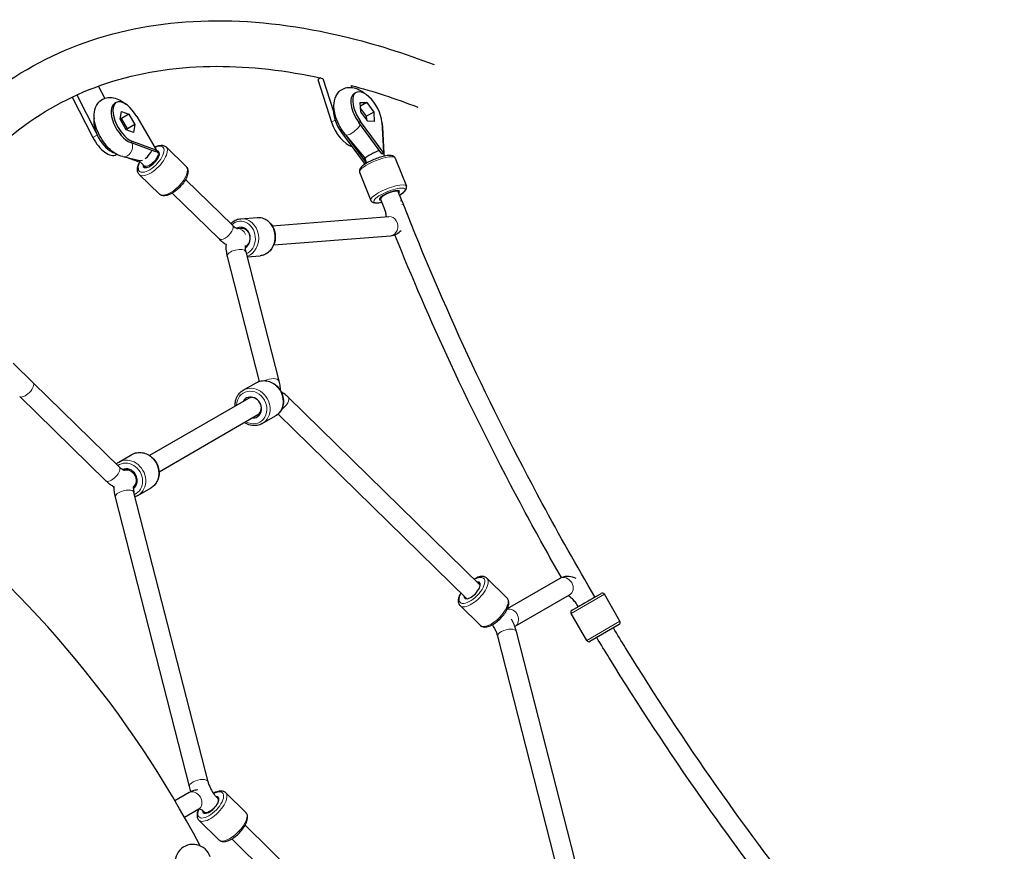
# Model space of a CAD drawing. Units: millimetres. Extents: x 65121 to 76528, y 5764 to 15386.
# Drawn here: x 73419 to 74240, y 11336 to 12029 of the extents above; entities that cross this region are included whole.
import ezdxf

# ---------------------------------------------------------------- set-up
doc = ezdxf.new("R2010")
doc.units = ezdxf.units.MM
doc.header["$LTSCALE"] = 70
for name, color, linetype, lineweight in [('Widoczne (ISO)', 7, 'Continuous', 25), ('Widoczne wąskie (ISO)', 7, 'Continuous', 15), ('Wymiar (ISO)', 116, 'Continuous', 18)]:
    doc.layers.add(name, color=color, linetype=linetype, lineweight=lineweight)
doc.styles.add('Tekst etykiety (ISO)', font='tahoma.ttf')
doc.dimstyles.new('Domyślne (ISO)', dxfattribs={"dimscale": 70, "dimtxt": 3.5, "dimasz": 2.5, "dimexe": 3.175, "dimexo": 0, "dimgap": 0.762, "dimtad": 1, "dimtoh": 1, "dimdec": 0, "dimrnd": 1e-08, "dimzin": 0, "dimtxsty": 'Tekst etykiety (ISO)', "dimcen": 0.09, "dimdle": 10, "dimclrd": 256, "dimclre": 256, "dimclrt": 256, "dimadec": 0, "dimazin": 0, "dimtfac": 0.714286, "dimtdec": 0, "dimtmove": 0, "dimatfit": 3, "dimfxl": 0, "dimtolj": 1, "dimtzin": 0, "dimlwd": -1, "dimlwe": -1, "dimarcsym": 0})

# ---------------------------------------------------------------- blocks, each defined once
blk = doc.blocks.new('*D25')
at = {"layer": 'Defpoints', "color": 0}
for p in [(68884.34, 15385.75), (76306.07, 15385.75), (71038.03, 9061.53)]:
    blk.add_point(p, dxfattribs=at)
at = {"layer": 'Wymiar (ISO)'}
for p, q in [((68884.34, 15385.75), (76528.32, 15385.75)), ((76306.07, 9236.53), (76306.07, 15210.75)), ((71038.03, 9061.53), (76528.32, 9061.53))]:
    blk.add_line(p, q, dxfattribs=at)
for points in [[(76276.9, 15210.75), (76335.24, 15210.75), (76306.07, 15385.75)], [(76276.9, 9236.53), (76335.24, 9236.53), (76306.07, 9061.53)]]:
    blk.add_solid(points, dxfattribs=at)
at = {"layer": 'Wymiar (ISO)', "insert": (75997.53, 12223.64), "char_height": 245, "attachment_point": 2, "rotation": 90, "style": 'Tekst etykiety (ISO)'}
blk.add_mtext('\\A1;6324', dxfattribs=at)
blk = doc.blocks.new('*D26')
at = {"layer": 'Defpoints', "color": 0}
for p in [(65120.51, 12165.49), (75646.04, 11134.99), (65120.51, 8665.49)]:
    blk.add_point(p, dxfattribs=at)
at = {"layer": 'Wymiar (ISO)'}
for p, q in [((65120.51, 12165.49), (65120.51, 8443.24)), ((75646.04, 11134.99), (75646.04, 8443.24)), ((75471.04, 8665.49), (65295.51, 8665.49))]:
    blk.add_line(p, q, dxfattribs=at)
for points in [[(65295.51, 8694.66), (65295.51, 8636.32), (65120.51, 8665.49)], [(75471.04, 8694.66), (75471.04, 8636.32), (75646.04, 8665.49)]]:
    blk.add_solid(points, dxfattribs=at)
at = {"layer": 'Wymiar (ISO)', "insert": (70383.28, 8974.03), "char_height": 245, "attachment_point": 2, "style": 'Tekst etykiety (ISO)'}
blk.add_mtext('\\A1;10526', dxfattribs=at)
blk = doc.blocks.new('*D27')
at = {"layer": 'Defpoints', "color": 0}
for p in [(66325.96, 12470.23), (74201.12, 11288.7), (66325.96, 9612.86)]:
    blk.add_point(p, dxfattribs=at)
at = {"layer": 'Wymiar (ISO)'}
for p, q in [((66325.96, 12470.23), (66325.96, 9390.61)), ((74201.12, 11288.7), (74201.12, 9390.61)), ((74026.12, 9612.86), (66500.96, 9612.86))]:
    blk.add_line(p, q, dxfattribs=at)
for points in [[(66500.96, 9642.03), (66500.96, 9583.7), (66325.96, 9612.86)], [(74026.12, 9642.03), (74026.12, 9583.7), (74201.12, 9612.86)]]:
    blk.add_solid(points, dxfattribs=at)
at = {"layer": 'Wymiar (ISO)', "insert": (70277.33, 9922.39), "char_height": 245, "attachment_point": 2, "style": 'Tekst etykiety (ISO)'}
blk.add_mtext('\\A1;7875', dxfattribs=at)
blk = doc.blocks.new('*D28')
at = {"layer": 'Defpoints', "color": 0}
for p in [(68884.34, 13888.75), (74742.56, 13888.75), (71040.03, 10054.74)]:
    blk.add_point(p, dxfattribs=at)
at = {"layer": 'Wymiar (ISO)'}
for p, q in [((68884.34, 13888.75), (74964.81, 13888.75)), ((74742.56, 10229.74), (74742.56, 13713.75)), ((71040.03, 10054.74), (74964.81, 10054.74))]:
    blk.add_line(p, q, dxfattribs=at)
for points in [[(74713.4, 13713.75), (74771.73, 13713.75), (74742.56, 13888.75)], [(74713.4, 10229.74), (74771.73, 10229.74), (74742.56, 10054.74)]]:
    blk.add_solid(points, dxfattribs=at)
at = {"layer": 'Wymiar (ISO)', "insert": (74433.03, 11971.74), "char_height": 245, "attachment_point": 2, "rotation": 90, "style": 'Tekst etykiety (ISO)'}
blk.add_mtext('\\A1;3834', dxfattribs=at)

msp = doc.modelspace()

# ---------------------------------------------------------------- linework, layer by layer
at = {"layer": 'Widoczne (ISO)'}
for p, q in [((73669.76, 11980.87), (73667.34, 11979.48)), ((73667.34, 11979.48), (73678.76, 11943.89)), ((73671.51, 11980.49), (73680.37, 11952.88)), ((73489.64, 11963.94), (73484.41, 11974.06)), ((73695.73, 11972.93), (73695.16, 11974.7)), ((73699.12, 11968.7), (73697.61, 11967.83)), ((73462.34, 11964.88), (73479.75, 11931.13)), ((73466.31, 11966.71), (73482.26, 11935.8)), ((73499.2, 11960.34), (73497.69, 11959.47)), ((73702.97, 11952.7), (73702.57, 11960.46)), ((73702.57, 11960.46), (73708.04, 11960.32)), ((73708.04, 11960.32), (73702.73, 11957.25)), ((73708.04, 11960.32), (73713.91, 11952.42)), ((73502.36, 11946.43), (73503.49, 11952.9)), ((73503.49, 11952.9), (73509.65, 11950.67)), ((73707.85, 11948.93), (73702.81, 11955.7)), ((73708.84, 11944.81), (73702.97, 11952.7)), ((73713.91, 11952.42), (73707.85, 11948.93)), ((73713.91, 11952.42), (73714.31, 11944.67)), ((73507.39, 11937.73), (73502.36, 11946.43)), ((73503.59, 11947.18), (73502.55, 11947.55)), ((73509.65, 11950.67), (73503.59, 11947.18)), ((73508.62, 11938.48), (73503.59, 11947.18)), ((73509.65, 11950.67), (73514.68, 11941.98)), ((73516.25, 11948.87), (73532.58, 11920.89)), ((73720.52, 11917.72), (73701.41, 11943.65)), ((73721.77, 11918.96), (73702.92, 11944.52)), ((73708, 11945.93), (73707.85, 11948.93)), ((73714.31, 11944.67), (73708.84, 11944.81)), ((73720.58, 11944.07), (73722.02, 11918.96)), ((73513.55, 11935.51), (73507.39, 11937.73)), ((73508.42, 11937.36), (73508.62, 11938.48)), ((73514.68, 11941.98), (73508.62, 11938.48)), ((73514.68, 11941.98), (73513.55, 11935.51)), ((73687.01, 11935.34), (73705.86, 11909.78)), ((73721.06, 11940.03), (73722.25, 11917.99)), ((73531.3, 11919.62), (73511.09, 11927.12)), ((73532.53, 11920.6), (73512.61, 11927.99)), ((73690.4, 11933.41), (73706.68, 11913.79)), ((73707.48, 11910.52), (73692.16, 11931.28)), ((73496.7, 11918.81), (73497.57, 11918.49)), ((73531.3, 11919.62), (73532.81, 11920.5)), ((73532.64, 11920.67), (73532.53, 11920.6)), ((73532.67, 11920.55), (73532.53, 11920.6)), ((73532.58, 11920.89), (73532.64, 11920.67)), ((73532.58, 11920.89), (73532.69, 11920.7)), ((73532.64, 11920.67), (73532.69, 11920.7)), ((73532.64, 11920.67), (73532.67, 11920.55)), ((73532.81, 11920.5), (73532.67, 11920.55)), ((73532.69, 11920.7), (73532.81, 11920.5)), ((73533.06, 11919.68), (73535.16, 11917.63)), ((73540.74, 11923.34), (73557.46, 11907.02)), ((73721.94, 11918.84), (73721.77, 11918.96)), ((73721.9, 11918.78), (73721.77, 11918.96)), ((73721.94, 11918.84), (73721.9, 11918.78)), ((73722.04, 11918.6), (73721.9, 11918.78)), ((73722.02, 11918.96), (73721.94, 11918.84)), ((73721.94, 11918.84), (73721.94, 11918.84)), ((73721.94, 11918.84), (73722.03, 11918.78)), ((73722.02, 11918.96), (73722.03, 11918.78)), ((73722.03, 11918.78), (73722.04, 11918.6)), ((73499.6, 11917.25), (73499.08, 11916.95)), ((73504.57, 11915.35), (73518.86, 11912.17)), ((73508.2, 11914.54), (73516.62, 11911.42)), ((73516.62, 11911.42), (73516.76, 11911.37)), ((73516.76, 11911.37), (73516.91, 11911.31)), ((73516.91, 11911.31), (73518.05, 11911.97)), ((73517.55, 11912.46), (73521.7, 11908.4)), ((73720.52, 11917.72), (73722.04, 11918.6)), ((73731.73, 11914.12), (73741.09, 11890.74)), ((73522.36, 11907.74), (73523.98, 11906.16)), ((73705.86, 11909.78), (73705.99, 11909.6)), ((73705.99, 11909.6), (73706.13, 11909.41)), ((73706.13, 11909.41), (73707.56, 11910.24)), ((73518.39, 11900.44), (73535.11, 11884.12)), ((73556.98, 11896.34), (73596.1, 11858.15)), ((73702.02, 11902.23), (73711.38, 11878.85)), ((73737.57, 11878.04), (73734.02, 11886.92)), ((73545.81, 11884.88), (73584.93, 11846.7)), ((73719.15, 11880.98), (73719.53, 11880.02)), ((73723.03, 11871.28), (73719.15, 11880.98)), ((73738.82, 11874.9), (73737.96, 11877.03)), ((73603, 11863.58), (73616.57, 11864.66)), ((73629.23, 11857.64), (73726.48, 11865.35)), ((73600.18, 11855.33), (73606.1, 11855.8)), ((73606.1, 11855.8), (73603.18, 11855.57)), ((73630.49, 11841.69), (73727.74, 11849.4)), ((73606.61, 11839.79), (73607.36, 11839.85)), ((73607.36, 11839.85), (73606.61, 11839.79)), ((73591.65, 11832.1), (73618.31, 11727.96)), ((73607.15, 11836.07), (73634.73, 11728.35)), ((73608.22, 11831.89), (73619.1, 11832.76)), ((73429.87, 11726.86), (73413.29, 11743.07)), ((73501.77, 11656.56), (73429.87, 11726.86)), ((73604.95, 11720.57), (73615.87, 11726.87)), ((73490.58, 11645.12), (73418.68, 11715.42)), ((73611.24, 11714.96), (73526.89, 11666.26)), ((73611.24, 11714.96), (73608.95, 11713.64)), ((73802.61, 11558.24), (73642.57, 11714.76)), ((73619.24, 11701.1), (73534.89, 11652.41)), ((73619.24, 11701.1), (73616.95, 11699.79)), ((73620.95, 11692.86), (73631.87, 11699.16)), ((73791.42, 11546.81), (73634.03, 11700.73)), ((73501.29, 11660.72), (73512.2, 11667.02)), ((73507.57, 11655.11), (73505.43, 11653.88)), ((73505.43, 11653.88), (73507.57, 11655.11)), ((73515.57, 11641.25), (73513.43, 11640.02)), ((73513.43, 11640.02), (73515.57, 11641.25)), ((73560.2, 11390.29), (73498.43, 11631.54)), ((73575.7, 11394.26), (73513.93, 11635.5)), ((73517.29, 11633.01), (73528.2, 11639.31)), ((73802.61, 11558.24), (73802.61, 11558.25)), ((73824.92, 11547.62), (73808.2, 11563.97)), ((73868.85, 11563.7), (73825.19, 11538.48)), ((73876.85, 11549.84), (73831.49, 11523.65)), ((73879.13, 11537.3), (73903.38, 11551.3)), ((73919.11, 11528.05), (73906.11, 11550.57)), ((73791.42, 11546.81), (73791.42, 11546.81)), ((73802.54, 11524.74), (73785.83, 11541.09)), ((73891.4, 11512.05), (73878.4, 11534.57)), ((73884.32, 11540.3), (73884.29, 11540.35)), ((73918.38, 11525.32), (73894.13, 11511.32)), ((73894.54, 11278.35), (73832.77, 11519.59)), ((73878.12, 11277.96), (73817.27, 11515.62)), ((73560.04, 11385.35), (73548.15, 11378.52)), ((73584.84, 11379.55), (73583.78, 11380.59)), ((73607.14, 11368.79), (73590.42, 11385.14)), ((73568.02, 11371.48), (73556.15, 11364.66)), ((73573.64, 11367.98), (73572.36, 11369.24)), ((73584.76, 11345.91), (73568.05, 11362.26)), ((73761.58, 11206.56), (73606.63, 11358.1)), ((73750.39, 11195.12), (73595.44, 11346.66))]:
    msp.add_line(p, q, dxfattribs=at)
for centre, radius, start, end in [((72772.75, 10921.62), 900, 27.77084, 51.6726), ((73904.38, 11549.57), 2, 30, 120), ((73880.13, 11535.57), 2, 120, 210), ((73917.38, 11527.05), 2, 300, 30), ((73893.13, 11513.05), 2, 210, 300), ((73563.19, 11327.17), 15, 17.78407, 197.78407)]:
    msp.add_arc(centre, radius, start, end, dxfattribs=at)
for centre, major_axis, ratio, start_param, end_param in [((73708.44, 11952.56), (-9.32, 16.14), 0.48481, 3.908205, 8.081634), ((73508.52, 11944.2), (-9.32, 16.14), 0.48481, 4.721846, 8.895274), ((73706.92, 11951.69), (-9.32, 16.14), 0.48481, 0, 1.798448), ((73507, 11943.33), (-9.32, 16.14), 0.48481, 0, 2.612089), ((73692.53, 11943.38), (-9.32, 16.14), 0.48481, 0.462542, 1.798448), ((73492.61, 11935.02), (-9.32, 16.14), 0.48481, 0.462542, 2.612089), ((73690.5, 11941.26), (10, -17.32), 0.48481, 4.292511, 5.817094), ((73489.08, 11934.27), (10, -17.32), 0.48481, 4.615244, 6.283185), ((73528.28, 11913.15), (6.29, 6.44), 0.438654, 2.662309, 6.746791), ((73523.13, 11918.18), (5.59, 5.73), 0.438654, 4.336535, 5.501561), ((73524.74, 11916.11), (9.07, 5.29), 0.008271, 5.764352, 5.777021), ((73524.71, 11915.96), (3.65, 9.84), 0.754847, 5.451376, 5.464189), ((73713.82, 11914.37), (-15.1, 7.51), 0.47578, 4.393689, 4.406504), ((73713.95, 11914.19), (8.45, 6.23), 0.197394, 5.76588, 5.778694), ((73523.13, 11918.18), (-5.59, -5.73), 0.438654, 6.280295, 7.09019), ((73713.49, 11914.81), (-5.68, 15.74), 0.43875, 1.407828, 1.594473), ((73718.28, 11903.1), (-0.42, -16.43), 0.838531, 4.133217, 4.165676), ((73714.08, 11914.01), (-5.68, 15.74), 0.43875, 1.541841, 1.581215), ((73726.96, 11883), (8.36, 3.35), 0.248646, 5.810479, 9.90066), ((73726.96, 11883), (-7.43, -2.97), 0.248646, 3.664172, 6.283185), ((73731.4, 11871.91), (7.43, 2.97), 0.248646, 6.281228, 6.283185), ((73603.23, 11847.55), (-0.71, 8.97), 0.852203, 3.506171, 6.685959), ((73424.28, 11721.14), (-5.59, -5.72), 0.43731, 0.000003, 0.000059), ((73612.11, 11706.23), (-4.5, 7.79), 0.87462, 2.66571, 6.759068), ((73612.95, 11706.71), (-4, 6.93), 0.87462, 5.187785, 6.283185), ((73612.95, 11706.71), (4, -6.93), 0.87462, 0, 1.095401), ((73508.45, 11646.38), (-4.5, 7.79), 0.87462, 3.208913, 6.216094), ((73712.67, 11522.79), (-239.1, 568.7), 0.669005, 1.215939, 2.282435), ((73795.73, 11553.79), (-6.29, -6.43), 0.43731, 5.807303, 9.90066), ((73797.01, 11552.53), (5.59, 5.72), 0.43731, 6.281911, 6.283185), ((73797.01, 11552.53), (-5.59, -5.72), 0.43731, 0, 0.001274), ((73577.95, 11374.96), (-6.29, -6.43), 0.43731, 5.820808, 9.884458)]:
    msp.add_ellipse(centre, major_axis=major_axis, ratio=ratio, start_param=start_param, end_param=end_param, dxfattribs=at)
for points, knots in [([(73332.05, 11903.08), (73351.65, 11930.1), (73374.41, 11953.19), (73425.61, 11990.52), (73454.02, 12004.73), (73515.27, 12023.7), (73548.08, 12028.47), (73616.93, 12028.7), (73652.97, 12024.16), (73714.41, 12009.32), (73739.15, 12001.57), (73764.26, 11992)], [2.9285432, 2.9285432, 2.9285432, 2.9285432, 3.0898762, 3.0898762, 3.2512092, 3.2512092, 3.4125421, 3.4125421, 3.5738751, 3.5738751, 3.6789984, 3.6789984, 3.6789984, 3.6789984]), ([(73364.34, 11882.85), (73381.53, 11906.14), (73401.11, 11925.7), (73445.1, 11957.62), (73469.62, 11969.83), (73523.1, 11986.29), (73552.07, 11990.52), (73610.95, 11990.64), (73640.48, 11987.31), (73671.31, 11980.53)], [2.9332236, 2.9332236, 2.9332236, 2.9332236, 3.0910246, 3.0910246, 3.2521493, 3.2521493, 3.4132739, 3.4132739, 3.5583521, 3.5583521, 3.5583521, 3.5583521]), ([(73690.4, 11933.41), (73688.64, 11935.53), (73687.04, 11937.88), (73684.33, 11942.76), (73683.21, 11945.3), (73681.49, 11950.47), (73680.91, 11953.12), (73680.5, 11958.47), (73680.67, 11961.2), (73682.26, 11965.89), (73683.37, 11967.87), (73686.22, 11970.63), (73687.65, 11971.55), (73690.65, 11972.73), (73692.19, 11973.01), (73695.45, 11973.07), (73697.13, 11972.77), (73700.85, 11971.6), (73702.8, 11970.54), (73705.44, 11968.7), (73706.22, 11968.09), (73706.97, 11967.44)], [0.94385, 0.94385, 0.94385, 0.94385, 1.317951, 1.317951, 1.685064, 1.685064, 2.06201, 2.06201, 2.451763, 2.451763, 2.732802, 2.732802, 2.926161, 2.926161, 3.113727, 3.113727, 3.340317, 3.340317, 3.658284, 3.658284, 3.798534, 3.798534, 3.798534, 3.798534]), ([(73504.57, 11915.35), (73502.51, 11915.81), (73500.64, 11916.62), (73496.61, 11919), (73494.51, 11920.72), (73490.65, 11924.69), (73488.88, 11926.94), (73485.83, 11931.68), (73484.53, 11934.15), (73482.43, 11939.23), (73481.64, 11941.84), (73480.68, 11947.16), (73480.53, 11949.87), (73481.32, 11954.97), (73482.14, 11957.43), (73484.81, 11960.98), (73486.17, 11962.2), (73489.11, 11963.84), (73490.62, 11964.33), (73493.76, 11964.78), (73495.38, 11964.69), (73498.91, 11964.01), (73500.75, 11963.26), (73504.09, 11961.41), (73505.61, 11960.32), (73507.05, 11959.08)], [0.94385, 0.94385, 0.94385, 0.94385, 1.232225, 1.232225, 1.614723, 1.614723, 1.995663, 1.995663, 2.363322, 2.363322, 2.734765, 2.734765, 3.123538, 3.123538, 3.463974, 3.463974, 3.674053, 3.674053, 3.858319, 3.858319, 4.065528, 4.065528, 4.345273, 4.345273, 4.612175, 4.612175, 4.612175, 4.612175]), ([(73720.59, 11943.84), (73720.74, 11943.03), (73720.87, 11942.22), (73721, 11940.95), (73721.04, 11940.49), (73721.06, 11940.03)], [5.0501972, 5.0501972, 5.0501972, 5.0501972, 5.1665536, 5.1665536, 5.2323484, 5.2323484, 5.2323484, 5.2323484]), ([(73531.22, 11923.23), (73532.35, 11923.8), (73533.47, 11924.23), (73535.87, 11924.82), (73537.15, 11924.91), (73539.24, 11924.41), (73540.08, 11923.98), (73540.74, 11923.34)], [4.8058441, 4.8058441, 4.8058441, 4.8058441, 5.1000137, 5.1000137, 5.455751, 5.455751, 5.7133623, 5.7133623, 5.7133623, 5.7133623]), ([(73532.49, 11920.31), (73532.6, 11920.18), (73532.7, 11920.06), (73532.9, 11919.85), (73532.99, 11919.75), (73533.08, 11919.66)], [4.56267014, 4.56267014, 4.56267014, 4.56267014, 4.6083971, 4.6083971, 4.64590727, 4.64590727, 4.64590727, 4.64590727]), ([(73718.63, 11920.29), (73718.13, 11920.14), (73717.6, 11919.96), (73716.25, 11919.44), (73715.42, 11919.08), (73713.74, 11918.3), (73712.92, 11917.89), (73711.29, 11917.04), (73710.51, 11916.61), (73709.1, 11915.8), (73708.49, 11915.43), (73707.52, 11914.77), (73707.16, 11914.5), (73706.74, 11914.09), (73706.65, 11913.94), (73706.67, 11913.83)], [-2.420326, -2.420326, -2.420326, -2.420326, -2.202502, -2.202502, -1.909218, -1.909218, -1.631912, -1.631912, -1.351784, -1.351784, -1.071657, -1.071657, -0.794351, -0.794351, -0.546231, -0.546231, -0.546231, -0.546231]), ([(73518.39, 11900.44), (73517.83, 11900.98), (73517.43, 11901.66), (73516.88, 11903.23), (73516.8, 11904.14), (73516.94, 11906.29), (73517.27, 11907.57), (73518.1, 11909.63), (73518.46, 11910.39), (73518.88, 11911.15)], [2.57177, 2.57177, 2.57177, 2.57177, 2.78843, 2.78843, 3.045502, 3.045502, 3.386614, 3.386614, 3.5811, 3.5811, 3.5811, 3.5811]), ([(73731.73, 11914.12), (73731.56, 11914.56), (73731.27, 11914.94), (73730.55, 11915.58), (73730.12, 11915.8), (73728.86, 11916.24), (73728.01, 11916.31), (73725.78, 11916.28), (73724.33, 11916.08), (73721.34, 11915.44), (73719.84, 11915.03), (73716.83, 11914.04), (73715.31, 11913.47), (73712.37, 11912.23), (73710.94, 11911.56), (73708.29, 11910.15), (73707.07, 11909.42), (73704.9, 11907.93), (73703.98, 11907.17), (73702.84, 11905.92), (73702.48, 11905.45), (73702.03, 11904.53), (73701.89, 11904.14), (73701.79, 11903.23), (73701.83, 11902.71), (73702.02, 11902.23)], [5.758976, 5.758976, 5.758976, 5.758976, 5.881841, 5.881841, 6.03512, 6.03512, 6.334899, 6.334899, 6.729793, 6.729793, 7.072489, 7.072489, 7.40479, 7.40479, 7.735553, 7.735553, 8.070739, 8.070739, 8.423792, 8.423792, 8.632568, 8.632568, 8.766568, 8.766568, 8.900568, 8.900568, 8.900568, 8.900568]), ([(73706.67, 11913.83), (73706.75, 11913.4), (73706.84, 11912.97), (73707.04, 11912.12), (73707.15, 11911.69), (73707.38, 11910.84), (73707.51, 11910.41), (73707.66, 11909.92), (73707.68, 11909.85), (73707.71, 11909.78)], [4.367864, 4.367864, 4.367864, 4.367864, 4.436769, 4.436769, 4.505674, 4.505674, 4.574579, 4.574579, 4.5858067, 4.5858067, 4.5858067, 4.5858067]), ([(73722.25, 11917.99), (73722.26, 11917.78), (73722.29, 11917.55), (73722.35, 11917.03), (73722.4, 11916.75), (73722.51, 11916.22), (73722.57, 11915.97), (73722.63, 11915.72)], [4.1924296, 4.1924296, 4.1924296, 4.1924296, 4.2964215, 4.2964215, 4.4004133, 4.4004133, 4.4823075, 4.4823075, 4.4823075, 4.4823075]), ([(73557.46, 11907.02), (73558.01, 11906.48), (73558.42, 11905.81), (73558.96, 11904.24), (73559.05, 11903.33), (73558.91, 11901.17), (73558.57, 11899.89), (73557.5, 11897.22), (73556.75, 11895.83), (73554.94, 11893.12), (73553.9, 11891.81), (73551.63, 11889.34), (73550.4, 11888.2), (73547.86, 11886.16), (73546.54, 11885.27), (73543.9, 11883.83), (73542.57, 11883.28), (73539.98, 11882.65), (73538.7, 11882.56), (73536.61, 11883.05), (73535.77, 11883.48), (73535.11, 11884.12)], [5.713362, 5.713362, 5.713362, 5.713362, 5.930022, 5.930022, 6.187095, 6.187095, 6.528207, 6.528207, 6.880673, 6.880673, 7.22103, 7.22103, 7.557034, 7.557034, 7.894907, 7.894907, 8.241606, 8.241606, 8.597344, 8.597344, 8.854955, 8.854955, 8.854955, 8.854955]), ([(73735.49, 11883.24), (73736.06, 11883.59), (73736.6, 11883.93), (73738.21, 11885.05), (73739.14, 11885.8), (73740.28, 11887.05), (73740.64, 11887.52), (73741.09, 11888.44), (73741.23, 11888.83), (73741.33, 11889.74), (73741.28, 11890.27), (73741.09, 11890.74)], [4.769725, 4.769725, 4.769725, 4.769725, 4.9291468, 4.9291468, 5.282199, 5.282199, 5.4909755, 5.4909755, 5.6249756, 5.6249756, 5.7589756, 5.7589756, 5.7589756, 5.7589756]), ([(73711.38, 11878.85), (73711.56, 11878.41), (73711.85, 11878.03), (73712.56, 11877.39), (73712.99, 11877.17), (73714.26, 11876.73), (73715.11, 11876.66), (73717.34, 11876.69), (73718.79, 11876.89), (73720.47, 11877.25), (73720.55, 11877.27), (73720.63, 11877.29)], [2.617383, 2.617383, 2.617383, 2.617383, 2.7402479, 2.7402479, 2.893527, 2.893527, 3.1933062, 3.1933062, 3.5881999, 3.5881999, 3.6076875, 3.6076875, 3.6076875, 3.6076875]), ([(73737.97, 11877.03), (73737.88, 11877.25), (73737.8, 11877.47), (73737.67, 11877.81), (73737.62, 11877.92), (73737.57, 11878.04)], [4.37784759, 4.37784759, 4.37784759, 4.37784759, 4.40833394, 4.40833394, 4.42412321, 4.42412321, 4.42412321, 4.42412321]), ([(73724.31, 11865.18), (73724.31, 11865.22), (73724.31, 11865.26), (73724.31, 11865.87), (73724.24, 11866.58), (73723.95, 11868.28), (73723.7, 11869.29), (73723.25, 11870.66), (73723.14, 11870.97), (73723.03, 11871.29)], [3.8378675, 3.8378675, 3.8378675, 3.8378675, 3.8532151, 3.8532151, 4.0637634, 4.0637634, 4.2992022, 4.2992022, 4.3669098, 4.3669098, 4.3669098, 4.3669098]), ([(73898.22, 11548.32), (73883.07, 11574.05), (73868.4, 11600.09), (73832.29, 11667.11), (73811.59, 11708.41), (73773.02, 11791.46), (73755.15, 11833.21), (73738.83, 11874.88)], [1.553348, 1.553348, 1.553348, 1.553348, 1.6313359, 1.6313359, 1.7524373, 1.7524373, 1.8735387, 1.8735387, 1.8735387, 1.8735387]), ([(73594.71, 11859.51), (73594.99, 11859.81), (73595.28, 11860.09), (73596.75, 11861.39), (73598.07, 11862.21), (73600.62, 11863.21), (73601.8, 11863.48), (73603, 11863.58)], [3.466852, 3.466852, 3.466852, 3.466852, 3.5499434, 3.5499434, 3.8671094, 3.8671094, 4.1205202, 4.1205202, 4.1205202, 4.1205202]), ([(73616.57, 11864.66), (73618.02, 11864.77), (73619.49, 11864.62), (73622.34, 11863.81), (73623.72, 11863.15), (73626.24, 11861.37), (73627.38, 11860.24), (73629.33, 11857.62), (73630.13, 11856.13), (73631.28, 11852.94), (73631.63, 11851.24), (73631.85, 11847.8), (73631.72, 11846.07), (73630.97, 11842.74), (73630.36, 11841.16), (73628.73, 11838.3), (73627.7, 11837.03), (73625.35, 11834.94), (73624.03, 11834.13), (73621.49, 11833.13), (73620.3, 11832.85), (73619.1, 11832.76)], [4.12052, 4.12052, 4.12052, 4.12052, 4.42702, 4.42702, 4.737336, 4.737336, 5.055718, 5.055718, 5.380853, 5.380853, 5.709381, 5.709381, 6.038767, 6.038767, 6.36706, 6.36706, 6.691536, 6.691536, 7.008702, 7.008702, 7.262113, 7.262113, 7.262113, 7.262113]), ([(73596.1, 11858.15), (73596.62, 11857.65), (73597.12, 11857.21), (73598.06, 11856.47), (73598.5, 11856.16), (73599.27, 11855.7), (73599.6, 11855.55), (73600.07, 11855.35), (73600.22, 11855.32), (73600.25, 11855.31), (73600.26, 11855.31), (73600.26, 11855.31)], [2.0961708, 2.0961708, 2.0961708, 2.0961708, 2.2598766, 2.2598766, 2.4235824, 2.4235824, 2.5872882, 2.5872882, 2.750994, 2.750994, 2.7716662, 2.7716662, 2.7716662, 2.7716662]), ([(73727.74, 11849.4), (73729.54, 11849.54), (73731.41, 11850.06), (73734.43, 11851.74), (73735.63, 11852.75), (73736.6, 11853.87)], [2.9146999, 2.9146999, 2.9146999, 2.9146999, 3.1339123, 3.1339123, 3.3105065, 3.3105065, 3.3105065, 3.3105065]), ([(73584.93, 11846.7), (73585.82, 11845.83), (73586.74, 11845.02), (73588.64, 11843.52), (73589.63, 11842.83), (73590.68, 11842.2), (73590.71, 11842.18), (73590.73, 11842.17)], [2.0961708, 2.0961708, 2.0961708, 2.0961708, 2.2598766, 2.2598766, 2.4235824, 2.4235824, 2.4276927, 2.4276927, 2.4276927, 2.4276927]), ([(73870.36, 11564.44), (73860.07, 11582.4), (73850.01, 11600.49), (73818.09, 11659.72), (73797.25, 11701.3), (73761.3, 11778.7), (73745.79, 11814.47), (73731.4, 11850.22)], [1.57758, 1.57758, 1.57758, 1.57758, 1.6312755, 1.6312755, 1.7523569, 1.7523569, 1.8554386, 1.8554386, 1.8554386, 1.8554386]), ([(73590.74, 11842.2), (73590.69, 11841.81), (73590.66, 11841.43), (73590.54, 11839.18), (73590.67, 11837.32), (73591.13, 11834.34), (73591.36, 11833.22), (73591.65, 11832.1)], [6.8705209, 6.8705209, 6.8705209, 6.8705209, 6.9238168, 6.9238168, 7.1786349, 7.1786349, 7.3303829, 7.3303829, 7.3303829, 7.3303829]), ([(73606.76, 11841.11), (73606.76, 11841.11), (73606.74, 11841.05), (73606.67, 11840.74), (73606.62, 11840.4), (73606.6, 11839.42), (73606.64, 11838.76), (73606.84, 11837.42), (73606.97, 11836.76), (73607.15, 11836.07)], [6.6531117, 6.6531117, 6.6531117, 6.6531117, 6.7709043, 6.7709043, 6.9613334, 6.9613334, 7.1678772, 7.1678772, 7.3303829, 7.3303829, 7.3303829, 7.3303829]), ([(73615.87, 11726.87), (73617.17, 11727.62), (73618.59, 11728.14), (73621.58, 11728.66), (73623.13, 11728.66), (73626.23, 11728.16), (73627.77, 11727.64), (73630.68, 11726.13), (73632.05, 11725.13), (73634.48, 11722.75), (73635.53, 11721.37), (73637.2, 11718.36), (73637.81, 11716.73), (73638.54, 11713.4), (73638.66, 11711.7), (73638.37, 11708.4), (73637.97, 11706.81), (73636.7, 11703.89), (73635.83, 11702.57), (73633.92, 11700.55), (73632.94, 11699.78), (73631.87, 11699.16)], [3.735005, 3.735005, 3.735005, 3.735005, 4.043908, 4.043908, 4.355805, 4.355805, 4.67421, 4.67421, 4.998392, 4.998392, 5.325732, 5.325732, 5.653923, 5.653923, 5.981009, 5.981009, 6.304551, 6.304551, 6.621903, 6.621903, 6.876597, 6.876597, 6.876597, 6.876597]), ([(73634.73, 11728.35), (73635.13, 11726.8), (73635.42, 11725.26), (73635.7, 11722.77), (73635.76, 11721.81), (73635.77, 11720.86)], [2.0943951, 2.0943951, 2.0943951, 2.0943951, 2.3038346, 2.3038346, 2.4346591, 2.4346591, 2.4346591, 2.4346591]), ([(73598.27, 11707.47), (73598.23, 11708.22), (73598.24, 11708.96), (73598.45, 11711.33), (73598.85, 11712.93), (73600.13, 11715.84), (73600.99, 11717.16), (73602.91, 11719.18), (73603.88, 11719.95), (73604.95, 11720.57)], [2.694967, 2.694967, 2.694967, 2.694967, 2.839416, 2.839416, 3.162959, 3.162959, 3.480311, 3.480311, 3.735005, 3.735005, 3.735005, 3.735005]), ([(73642.57, 11714.76), (73641.44, 11715.87), (73640.25, 11716.89), (73638.23, 11718.38), (73637.43, 11718.91), (73636.61, 11719.4)], [2.0943951, 2.0943951, 2.0943951, 2.0943951, 2.3038346, 2.3038346, 2.4346591, 2.4346591, 2.4346591, 2.4346591]), ([(73620.95, 11692.86), (73619.66, 11692.11), (73618.23, 11691.59), (73615.24, 11691.07), (73613.69, 11691.07), (73610.59, 11691.57), (73609.05, 11692.09), (73607.15, 11693.08), (73606.7, 11693.34), (73606.27, 11693.62)], [0.593412, 0.593412, 0.593412, 0.593412, 0.902315, 0.902315, 1.214212, 1.214212, 1.532617, 1.532617, 1.63345, 1.63345, 1.63345, 1.63345]), ([(73512.2, 11667.02), (73513.5, 11667.77), (73514.93, 11668.29), (73517.91, 11668.81), (73519.47, 11668.81), (73522.57, 11668.31), (73524.11, 11667.79), (73527.02, 11666.28), (73528.39, 11665.28), (73530.81, 11662.9), (73531.86, 11661.52), (73533.53, 11658.51), (73534.15, 11656.88), (73534.88, 11653.55), (73534.99, 11651.85), (73534.71, 11648.55), (73534.31, 11646.95), (73533.03, 11644.04), (73532.16, 11642.72), (73530.25, 11640.7), (73529.27, 11639.93), (73528.2, 11639.31)], [3.735005, 3.735005, 3.735005, 3.735005, 4.043908, 4.043908, 4.355805, 4.355805, 4.67421, 4.67421, 4.998392, 4.998392, 5.325732, 5.325732, 5.653923, 5.653923, 5.981009, 5.981009, 6.304551, 6.304551, 6.621903, 6.621903, 6.876597, 6.876597, 6.876597, 6.876597]), ([(73505.94, 11653.71), (73505.94, 11653.71), (73505.93, 11653.71), (73505.83, 11653.73), (73505.59, 11653.8), (73504.89, 11654.13), (73504.42, 11654.4), (73503.32, 11655.17), (73502.69, 11655.68), (73501.95, 11656.38), (73501.86, 11656.47), (73501.77, 11656.56)], [0.3699264, 0.3699264, 0.3699264, 0.3699264, 0.4187945, 0.4187945, 0.6097818, 0.6097818, 0.8087762, 0.8087762, 1.0181735, 1.0181735, 1.0469862, 1.0469862, 1.0469862, 1.0469862]), ([(73497.4, 11640), (73496.43, 11640.52), (73495.48, 11641.11), (73493.32, 11642.65), (73492.12, 11643.65), (73490.84, 11644.87), (73490.71, 11644.99), (73490.58, 11645.12)], [0.6619997, 0.6619997, 0.6619997, 0.6619997, 0.8140212, 0.8140212, 1.0234184, 1.0234184, 1.0469862, 1.0469862, 1.0469862, 1.0469862]), ([(73497.39, 11639.02), (73497.18, 11639.34), (73496.98, 11639.68), (73496.71, 11640.17), (73496.63, 11640.32), (73496.55, 11640.48)], [2.1105856, 2.1105856, 2.1105856, 2.1105856, 2.1841396, 2.1841396, 2.2176862, 2.2176862, 2.2176862, 2.2176862]), ([(73498.43, 11631.54), (73497.7, 11634.36), (73497.33, 11637.17), (73497.4, 11639.88), (73497.4, 11639.94), (73497.4, 11640)], [0, 0, 0, 0, 0.9383963, 0.9383963, 0.9595149, 0.9595149, 0.9595149, 0.9595149]), ([(73513.54, 11640.54), (73513.54, 11640.54), (73513.46, 11640.33), (73513.39, 11639.55), (73513.38, 11639.04), (73513.47, 11637.8), (73513.58, 11637.03), (73513.81, 11635.98), (73513.86, 11635.74), (73513.93, 11635.5)], [0.654438, 0.654438, 0.654438, 0.654438, 1.008587, 1.008587, 1.303865, 1.303865, 1.623729, 1.623729, 1.712573, 1.712573, 1.712573, 1.712573]), ([(73808.2, 11563.97), (73807.65, 11564.51), (73806.97, 11564.9), (73805.39, 11565.4), (73804.48, 11565.46), (73802.33, 11565.27), (73801.06, 11564.91), (73799.02, 11564.03), (73798.28, 11563.65), (73797.53, 11563.22)], [1.546741, 1.546741, 1.546741, 1.546741, 1.762884, 1.762884, 2.019567, 2.019567, 2.360837, 2.360837, 2.554867, 2.554867, 2.554867, 2.554867]), ([(73882.5, 11563.83), (73880.65, 11564.66), (73878.64, 11565.26), (73874.5, 11565.53), (73872.38, 11565.27), (73869.86, 11564.23), (73869.35, 11563.98), (73868.85, 11563.7)], [2.5508006, 2.5508006, 2.5508006, 2.5508006, 2.8281745, 2.8281745, 3.0761876, 3.0761876, 3.1415927, 3.1415927, 3.1415927, 3.1415927]), ([(73786.34, 11551.78), (73786.24, 11551.59), (73786.14, 11551.41), (73785.34, 11549.87), (73784.82, 11548.53), (73784.24, 11545.93), (73784.18, 11544.65), (73784.72, 11542.57), (73785.17, 11541.73), (73785.83, 11541.09)], [3.680207, 3.680207, 3.680207, 3.680207, 3.727613, 3.727613, 4.074314, 4.074314, 4.430332, 4.430332, 4.688333, 4.688333, 4.688333, 4.688333]), ([(73802.54, 11524.74), (73803.09, 11524.2), (73803.78, 11523.81), (73805.36, 11523.31), (73806.26, 11523.24), (73808.41, 11523.44), (73809.68, 11523.8), (73812.32, 11524.93), (73813.7, 11525.72), (73816.36, 11527.59), (73817.65, 11528.66), (73820.06, 11530.99), (73821.18, 11532.24), (73823.16, 11534.83), (73824.02, 11536.17), (73825.4, 11538.84), (73825.92, 11540.17), (73826.5, 11542.78), (73826.56, 11544.06), (73826.02, 11546.14), (73825.57, 11546.98), (73824.92, 11547.62)], [4.688333, 4.688333, 4.688333, 4.688333, 4.904477, 4.904477, 5.161159, 5.161159, 5.50243, 5.50243, 5.855015, 5.855015, 6.195378, 6.195378, 6.531361, 6.531361, 6.869206, 6.869206, 7.215907, 7.215907, 7.571925, 7.571925, 7.829926, 7.829926, 7.829926, 7.829926]), ([(73884.29, 11540.35), (73883.57, 11541.6), (73882.76, 11542.8), (73881.09, 11544.96), (73880.24, 11545.91), (73878.64, 11547.45), (73877.89, 11548.05), (73876.69, 11548.87), (73876.21, 11549.13), (73875.87, 11549.27)], [1.5745018, 1.5745018, 1.5745018, 1.5745018, 1.8437662, 1.8437662, 2.107353, 2.107353, 2.3537924, 2.3537924, 2.5686314, 2.5686314, 2.5686314, 2.5686314]), ([(73817.27, 11515.62), (73817.04, 11516.51), (73816.73, 11517.47), (73815.98, 11519.43), (73815.53, 11520.44), (73814.51, 11522.43), (73813.94, 11523.41), (73813.14, 11524.65), (73812.95, 11524.94), (73812.75, 11525.22)], [1.0471976, 1.0471976, 1.0471976, 1.0471976, 1.2566371, 1.2566371, 1.4660766, 1.4660766, 1.6755161, 1.6755161, 1.7418308, 1.7418308, 1.7418308, 1.7418308]), ([(73832.77, 11519.59), (73832.37, 11521.13), (73831.87, 11522.67), (73830.7, 11525.72), (73830.02, 11527.24), (73829.08, 11529.07), (73828.9, 11529.42), (73828.71, 11529.77)], [1.0471976, 1.0471976, 1.0471976, 1.0471976, 1.2566371, 1.2566371, 1.4660766, 1.4660766, 1.5161422, 1.5161422, 1.5161422, 1.5161422]), ([(74081.3, 11281.7), (74053.38, 11316.67), (74026.15, 11353.02), (73973.51, 11427.95), (73948.1, 11466.52), (73920.36, 11511.46), (73916.97, 11517), (73913.61, 11522.56)], [1.2680316, 1.2680316, 1.2680316, 1.2680316, 1.389133, 1.389133, 1.5102345, 1.5102345, 1.527221, 1.527221, 1.527221, 1.527221]), ([(74056.27, 11287.55), (74032.52, 11317.87), (74009.3, 11349.17), (73960.25, 11418.99), (73934.67, 11457.82), (73906.68, 11503.16), (73903.2, 11508.85), (73899.75, 11514.56)], [1.286077, 1.286077, 1.286077, 1.286077, 1.3891129, 1.3891129, 1.5101942, 1.5101942, 1.5275136, 1.5275136, 1.5275136, 1.5275136]), ([(73575.7, 11394.26), (73575.97, 11393.19), (73576.36, 11392.03), (73577.33, 11389.66), (73577.93, 11388.43), (73579.29, 11386.01), (73580.09, 11384.79), (73581.44, 11382.99), (73581.99, 11382.33), (73582.53, 11381.73)], [0, 0, 0, 0, 0.39679, 0.39679, 0.803334, 0.803334, 1.232103, 1.232103, 1.502414, 1.502414, 1.502414, 1.502414]), ([(73567.17, 11387.51), (73566.45, 11387.46), (73565.74, 11387.37), (73563.29, 11386.88), (73561.59, 11386.24), (73560.04, 11385.35)], [5.9845742, 5.9845742, 5.9845742, 5.9845742, 6.0704228, 6.0704228, 6.2820462, 6.2820462, 6.2820462, 6.2820462]), ([(73590.42, 11385.14), (73589.87, 11385.68), (73589.19, 11386.07), (73587.61, 11386.57), (73586.7, 11386.64), (73584.55, 11386.44), (73583.28, 11386.08), (73581.4, 11385.27), (73580.81, 11384.98), (73580.22, 11384.66)], [1.5467408, 1.5467408, 1.5467408, 1.5467408, 1.7628844, 1.7628844, 2.0195666, 2.0195666, 2.360837, 2.360837, 2.5142033, 2.5142033, 2.5142033, 2.5142033]), ([(73567.75, 11371.33), (73567.31, 11370.34), (73566.97, 11369.37), (73566.47, 11367.1), (73566.4, 11365.82), (73566.94, 11363.74), (73567.39, 11362.9), (73568.05, 11362.26)], [3.8187728, 3.8187728, 3.8187728, 3.8187728, 4.0743142, 4.0743142, 4.430332, 4.430332, 4.6883335, 4.6883335, 4.6883335, 4.6883335]), ([(73571.64, 11369.99), (73571.39, 11370.2), (73571.13, 11370.38), (73570.36, 11370.9), (73569.88, 11371.14), (73569.08, 11371.46), (73568.77, 11371.52), (73568.35, 11371.57), (73568.23, 11371.55), (73568.1, 11371.53), (73568.07, 11371.52), (73568.02, 11371.48)], [5.3396361, 5.3396361, 5.3396361, 5.3396361, 5.4355525, 5.4355525, 5.647176, 5.647176, 5.8587994, 5.8587994, 6.0704228, 6.0704228, 6.2820462, 6.2820462, 6.2820462, 6.2820462]), ([(73584.76, 11345.91), (73585.32, 11345.37), (73586, 11344.98), (73587.58, 11344.48), (73588.49, 11344.42), (73590.63, 11344.61), (73591.9, 11344.97), (73594.54, 11346.1), (73595.92, 11346.89), (73598.58, 11348.76), (73599.87, 11349.83), (73602.28, 11352.16), (73603.4, 11353.41), (73605.38, 11356), (73606.24, 11357.34), (73607.62, 11360.01), (73608.14, 11361.35), (73608.72, 11363.95), (73608.78, 11365.23), (73608.24, 11367.31), (73607.8, 11368.15), (73607.14, 11368.79)], [4.688333, 4.688333, 4.688333, 4.688333, 4.904477, 4.904477, 5.161159, 5.161159, 5.50243, 5.50243, 5.855015, 5.855015, 6.195378, 6.195378, 6.531361, 6.531361, 6.869206, 6.869206, 7.215907, 7.215907, 7.571925, 7.571925, 7.829926, 7.829926, 7.829926, 7.829926])]:
    msp.add_open_spline(points, degree=3, knots=knots, dxfattribs=at)
for points in [[(73695.17, 11974.67), (73713.31, 11969.75), (73731.85, 11963.69), (73750.72, 11956.49)], [(73707.02, 11911.97), (73706.92, 11911.96), (73706.82, 11911.95), (73706.73, 11911.94)], [(73707.08, 11911.96), (73707.06, 11911.96), (73707.04, 11911.97), (73707.02, 11911.97)], [(73521.69, 11908.42), (73521.91, 11908.19), (73522.14, 11907.96), (73522.36, 11907.74)], [(73499.12, 11659.15), (73499.79, 11659.74), (73500.51, 11660.27), (73501.29, 11660.72)], [(73517.29, 11633.01), (73516.51, 11632.56), (73515.69, 11632.2), (73514.84, 11631.92)], [(73561.52, 11386.11), (73561, 11387.51), (73560.55, 11388.91), (73560.2, 11390.29)], [(73583.78, 11380.59), (73583.37, 11380.99), (73582.94, 11381.38), (73582.51, 11381.75)], [(73572.36, 11369.24), (73572.07, 11369.52), (73571.78, 11369.81), (73571.5, 11370.1)]]:
    msp.add_open_spline(points, degree=3, dxfattribs=at)
at = {"layer": 'Widoczne wąskie (ISO)'}
for p, q in [((73681.67, 11945.58), (73678.76, 11943.89)), ((73702.92, 11944.52), (73701.41, 11943.65)), ((73688.34, 11936.1), (73687.01, 11935.34)), ((73483.37, 11933.21), (73479.75, 11931.13)), ((73512.61, 11927.99), (73511.09, 11927.12)), ((73496.92, 11918.94), (73496.7, 11918.81)), ((73906.11, 11550.57), (73878.4, 11534.57)), ((73891.4, 11512.05), (73919.11, 11528.05))]:
    msp.add_line(p, q, dxfattribs=at)
for centre, major_axis, ratio, start_param, end_param in [((73696.56, 11938.51), (-6.16, -5.11), 0.290586, 0, 2.608643), ((73713.07, 11939.59), (7.99, 0.43), 0.632405, 0, 0.253494), ((73506.31, 11923.16), (-1.74, -7.81), 0.799148, 0, 2.20177), ((73528.28, 11913.15), (9.78, 10.02), 0.438654, 2.177818, 7.138316), ((73529.56, 11911.89), (-11.17, -11.45), 0.438654, 0, 3.141593), ((73714.26, 11917.55), (7.99, 0.43), 0.632405, 0, 0.214387), ((73527.95, 11913.46), (-5.59, -5.73), 0.438654, 0, 2.5734), ((73716.88, 11908.18), (-14.85, -5.95), 0.248646, 3.141593, 6.283185), ((73546.28, 11895.57), (11.17, 11.45), 0.438654, 3.141593, 6.283185), ((73726.24, 11884.8), (14.85, 5.95), 0.248646, 0, 3.141593), ((73726.96, 11883), (-13, -5.2), 0.248646, 2.180179, 7.245736), ((73730.15, 11875.07), (7.43, 2.97), 0.248646, 0, 0.52584), ((73731.4, 11871.91), (7.43, 2.97), 0.248646, 0, 0.541852), ((73603.23, 11847.55), (-1.11, 13.96), 0.852203, 3.421387, 6.876852), ((73604.27, 11847.63), (1.27, -15.95), 0.852203, 0.194606, 3.141593), ((73617.83, 11848.71), (-1.27, 15.95), 0.852203, 3.141593, 6.283185), ((73727.11, 11857.38), (0.63, -7.97), 0.852203, 0, 3.141593), ((73590.52, 11852.43), (-5.59, -5.73), 0.438654, 0, 3.141593), ((73600.62, 11847.34), (-0.63, 7.97), 0.852203, 5.03927, 6.252568), ((73603.81, 11847.59), (-0.63, 7.97), 0.852203, 3.472969, 6.283185), ((73599.4, 11834.09), (-7.75, -1.98), 0.43731, 3.141593, 6.283185), ((73623.87, 11713.02), (-8, 13.86), 0.87462, 3.141593, 6.283185), ((73626.98, 11726.36), (7.75, 1.98), 0.43731, 0, 2.008241), ((73424.28, 11721.14), (5.59, 5.72), 0.43731, 3.141648, 6.283185), ((73612.95, 11706.71), (8, -13.86), 0.87462, 0, 3.141593), ((73612.11, 11706.23), (-7, 12.12), 0.87462, 2.179042, 7.245736), ((73636.98, 11709.04), (5.59, 5.72), 0.43731, 4.274945, 6.283185), ((73520.2, 11653.17), (-8, 13.86), 0.87462, 3.141593, 6.283185), ((73496.18, 11650.84), (5.59, 5.72), 0.43747, 3.141593, 6.283185), ((73508.45, 11646.38), (-7, 12.12), 0.87462, 3.044195, 6.380711), ((73509.29, 11646.86), (8, -13.86), 0.87462, 0, 3.141593), ((73509.29, 11646.86), (-4, 6.93), 0.87462, 5.187785, 6.25892), ((73508.45, 11646.38), (-4, 6.93), 0.87462, 3.319723, 6.105427), ((73508.45, 11646.38), (4, -6.93), 0.87462, 0.177892, 2.964073), ((73509.29, 11646.86), (4, -6.93), 0.87462, 0.024489, 1.095401), ((73506.18, 11633.52), (7.75, 1.98), 0.43731, 0, 3.141593), ((73795.73, 11553.79), (9.79, 10.01), 0.43731, 2.179042, 7.245736), ((73797.01, 11552.53), (-11.19, -11.44), 0.43731, 0, 3.141593), ((73872.85, 11556.77), (-4, 6.93), 0.87462, 3.141593, 6.283185), ((73813.73, 11536.18), (11.19, 11.44), 0.43731, 3.141593, 6.283185), ((73891.21, 11544.36), (-6.92, -4.01), 0.003241, 0, 2.641641), ((73827.29, 11530.46), (-4, 6.93), 0.87462, 3.175366, 6.022277), ((73825.02, 11517.6), (7.75, 1.98), 0.43731, 0, 3.141593), ((73567.95, 11392.28), (7.75, 1.98), 0.43731, 0, 3.141593), ((73564.03, 11378.42), (-3.99, 6.94), 0.757639, 3.141593, 6.283185), ((73577.95, 11374.96), (9.79, 10.01), 0.43731, 2.294007, 7.20443), ((73579.24, 11373.7), (-11.19, -11.44), 0.43731, 0, 3.141593), ((73578.18, 11374.87), (5.59, 5.72), 0.43731, 4.13579, 6.283185), ((73577.95, 11374.96), (-5.59, -5.72), 0.43731, 0, 0.990962), ((73595.95, 11357.35), (11.19, 11.44), 0.43731, 3.141593, 6.283185)]:
    msp.add_ellipse(centre, major_axis=major_axis, ratio=ratio, start_param=start_param, end_param=end_param, dxfattribs=at)

# ---------------------------------------------------------------- dimensions: what is measured, and where the dimension line sits
at = {"layer": 'Wymiar (ISO)'}
for base, p1, p2, angle, picture, middle in [((76306.07, 15385.75), (71038.03, 9061.53), (68884.34, 15385.75), 270, '*D25', (76306.07, 12223.64)), ((74742.56, 13888.75), (71040.03, 10054.74), (68884.34, 13888.75), 90, '*D28', (74742.56, 11971.74)), ((66325.96, 9612.86), (74201.12, 11288.7), (66325.96, 12470.23), 180, '*D27', (70277.33, 9612.86)), ((65120.51, 8665.49), (75646.04, 11134.99), (65120.51, 12165.49), 180, '*D26', (70383.28, 8665.49))]:
    dim = msp.add_linear_dim(base=base, p1=p1, p2=p2, angle=angle, dimstyle='Domyślne (ISO)', override={"dimtoh": 0, "dimdec": 0, "dimtp": 0, "dimtm": 0, "dimtdec": 0, "dimtofl": 0, "dimatfit": 1}, dxfattribs=at)
    dim.commit()
    dim.dimension.update_dxf_attribs({"geometry": picture, "text_midpoint": middle, "dimtype": 160})

doc.saveas('drawing.dxf')
